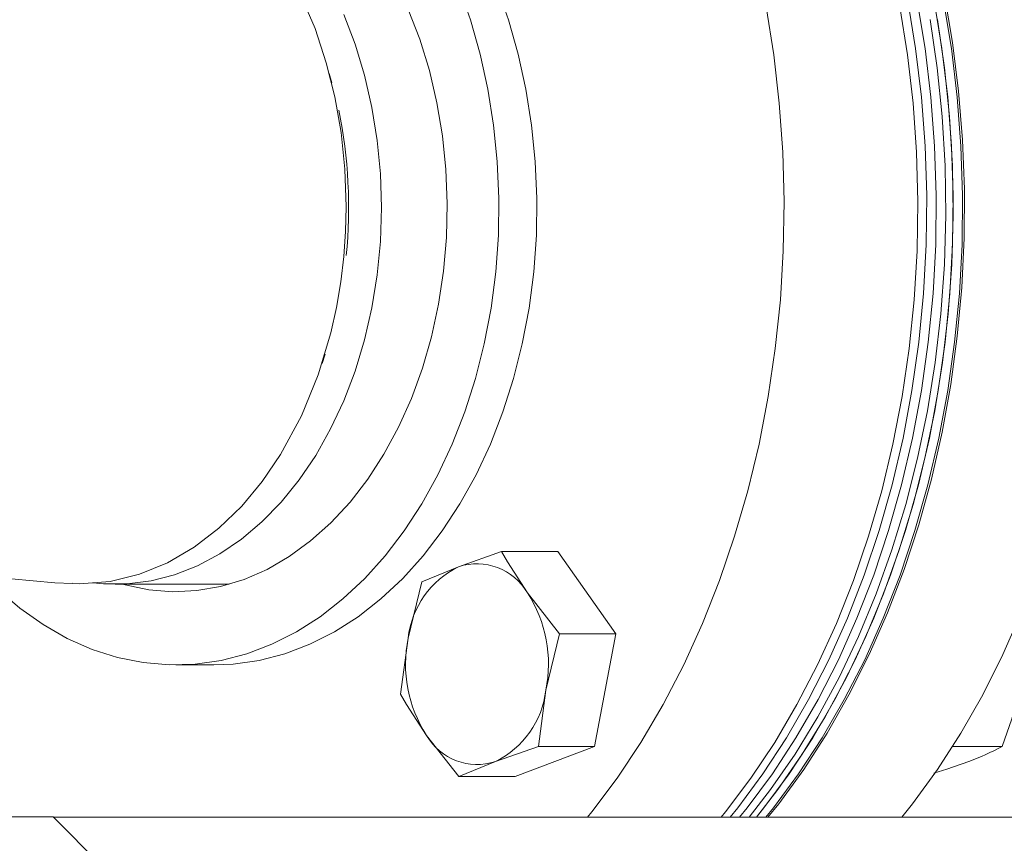
# Model space of a CAD drawing. Units: inches. Extents: x 0.9 to 15.8, y 0.6 to 10.5.
# Drawn here: x 7.8 to 8, y 4.9 to 5.1 of the extents above; entities that cross this region are included whole.
import ezdxf

# ---------------------------------------------------------------- set-up
doc = ezdxf.new("R2010")
doc.units = ezdxf.units.IN
doc.header["$MEASUREMENT"] = 0
doc.layers.add('FORMAT', color=7, linetype='Continuous')
doc.styles.add('SLDTEXTSTYLE0', font='TXT', dxfattribs={"width": 0.605})
doc.dimstyles.new('SLDDIMSTYLE0', dxfattribs={"dimtxt": 0.08, "dimasz": 0.13, "dimexe": 0, "dimexo": 0.0625, "dimgap": 0.02, "dimtad": 0, "dimtih": 1, "dimtoh": 1, "dimdec": 6, "dimlfac": 24, "dimrnd": 1e-09, "dimzin": 12, "dimdsep": 46, "dimlunit": 5, "dimtxsty": 'SLDTEXTSTYLE0', "dimsah": 1, "dimcen": 0.09, "dimadec": 0, "dimazin": 3, "dimtfac": 1, "dimtdec": 1, "dimtofl": 0, "dimtmove": 0, "dimatfit": 3, "dimfxl": 0, "dimfrac": 2, "dimtolj": 1, "dimtzin": 12, "dimarcsym": 0})
doc.dimstyles.new('SLDDIMSTYLE5', dxfattribs={"dimtxt": 0.08, "dimasz": 0.13, "dimexe": 0, "dimexo": 0.0625, "dimgap": 0.02, "dimtad": 0, "dimtih": 1, "dimtoh": 1, "dimdec": 1, "dimlfac": 24, "dimrnd": 1e-09, "dimzin": 12, "dimdsep": 46, "dimlunit": 5, "dimtxsty": 'SLDTEXTSTYLE0', "dimsah": 1, "dimcen": 0.09, "dimadec": 0, "dimazin": 3, "dimtfac": 1, "dimtdec": 1, "dimtofl": 0, "dimtmove": 0, "dimatfit": 3, "dimfxl": 0, "dimfrac": 2, "dimtolj": 1, "dimtzin": 12, "dimarcsym": 0})

# ---------------------------------------------------------------- blocks, each defined once
blk = doc.blocks.new('_D_6')
at = {"layer": 'FORMAT'}
for p, q in [((7.433536440817215, 6.197708664910242), (7.433536440817215, 3.993823049980004)), ((9.51183859835464, 4.698744309822524), (9.51183859835464, 3.993823049980004)), ((7.433536440817215, 4.118823049980003), (7.964409395056004, 4.118823049980003)), ((8.075928120899826, 4.118711942096864), (8.057594787375558, 4.118711942096864)), ((8.057594787375558, 4.118711942096864), (8.057594787375558, 3.995934165436217)), ((8.366205894252884, 4.118711942096864), (8.38453922777715, 4.118711942096864)), ((8.38453922777715, 4.118711942096864), (8.38453922777715, 3.995934165436217)), ((9.51183859835464, 4.118823049980003), (8.477724620096703, 4.118823049980003)), ((8.057594787375558, 3.995934165436217), (8.075928120899826, 3.995934165436217)), ((8.38453922777715, 3.995934165436217), (8.366205894252884, 3.995934165436217))]:
    blk.add_line(p, q, dxfattribs=at)
for points in [[(7.433536440817215, 4.118823049980003), (7.563536440817215, 4.098823049980004), (7.563536440817215, 4.138823049980003)], [(9.51183859835464, 4.118823049980003), (9.381838598354639, 4.138823049980003), (9.381838598354639, 4.098823049980004)]]:
    blk.add_solid(points, dxfattribs=at)
at = {"layer": 'FORMAT', "char_height": 0.08, "attachment_point": 1, "style": 'SLDTEXTSTYLE0'}
for s, insert in [('50', (8.159955893537159, 4.240170684490507)), ('1267', (8.098844788664524, 4.099059582326334))]:
    blk.add_mtext(s, dxfattribs=dict(at, insert=insert))
blk = doc.blocks.new('_D_7')
at = {"layer": 'FORMAT'}
for p, q in [((7.841568142352476, 6.518541184822523), (7.841568142352476, 4.17008662610289)), ((9.51183859835464, 4.698744309822524), (9.51183859835464, 4.17008662610289)), ((7.841568142352476, 4.29508662610289), (8.400706793155774, 4.29508662610289)), ((8.518336626736891, 4.294975518219751), (8.500003293212625, 4.294975518219751)), ((8.500003293212625, 4.294975518219751), (8.500003293212625, 4.172197741559104)), ((8.80861440008995, 4.294975518219751), (8.826947733614217, 4.294975518219751)), ((8.826947733614217, 4.294975518219751), (8.826947733614217, 4.172197741559104)), ((9.51183859835464, 4.29508662610289), (8.926244233671065, 4.29508662610289)), ((8.500003293212625, 4.172197741559104), (8.518336626736891, 4.172197741559104)), ((8.826947733614217, 4.172197741559104), (8.80861440008995, 4.172197741559104))]:
    blk.add_line(p, q, dxfattribs=at)
for points in [[(7.841568142352476, 4.29508662610289), (7.971568142352476, 4.27508662610289), (7.971568142352476, 4.31508662610289)], [(9.51183859835464, 4.29508662610289), (9.381838598354639, 4.31508662610289), (9.381838598354639, 4.27508662610289)]]:
    blk.add_solid(points, dxfattribs=at)
at = {"layer": 'FORMAT', "char_height": 0.08, "attachment_point": 1, "style": 'SLDTEXTSTYLE0'}
for s, insert in [('40 3/32', (8.480142185045674, 4.416434260613394)), ('1018', (8.54125329450159, 4.275323158449221))]:
    blk.add_mtext(s, dxfattribs=dict(at, insert=insert))
blk = doc.blocks.new('_D_8')
at = {"layer": 'FORMAT'}
for p, q in [((5.660171931688003, 5.695494309822523), (5.660171931688003, 3.521382105098113)), ((9.51183859835464, 4.698744309822524), (9.51183859835464, 3.521382105098113)), ((5.660171931688003, 3.646382105098113), (7.556304793006532, 3.646382105098113)), ((7.673934626587647, 3.646270997214974), (7.65560129306338, 3.646270997214974)), ((7.65560129306338, 3.646270997214974), (7.65560129306338, 3.523493220554327)), ((7.964212399940704, 3.646270997214974), (7.982545733464971, 3.646270997214974)), ((7.982545733464971, 3.646270997214974), (7.982545733464971, 3.523493220554327)), ((9.51183859835464, 3.646382105098113), (8.081842233521826, 3.646382105098113)), ((7.65560129306338, 3.523493220554327), (7.673934626587647, 3.523493220554327)), ((7.982545733464971, 3.523493220554327), (7.964212399940704, 3.523493220554327))]:
    blk.add_line(p, q, dxfattribs=at)
for points in [[(5.660171931688003, 3.646382105098113), (5.790171931688003, 3.626382105098113), (5.790171931688003, 3.666382105098113)], [(9.51183859835464, 3.646382105098113), (9.381838598354639, 3.666382105098113), (9.381838598354639, 3.626382105098113)]]:
    blk.add_solid(points, dxfattribs=at)
at = {"layer": 'FORMAT', "char_height": 0.08, "attachment_point": 1, "style": 'SLDTEXTSTYLE0'}
for s, insert in [('92 7/16', (7.635740184896429, 3.767729739608617)), ('2348', (7.696851294352345, 3.626618637444444))]:
    blk.add_mtext(s, dxfattribs=dict(at, insert=insert))
blk = doc.blocks.new('_D_10')
at = {"layer": 'FORMAT'}
for p, q in [((5.611267765021327, 7.979733893155858), (5.611267765021327, 8.725738014035628)), ((9.51183859835464, 4.924140143155856), (9.51183859835464, 8.725738014035628)), ((5.611267765021327, 8.600738014035628), (6.456283494710166, 8.600738014035628)), ((6.567802220553987, 8.600626906152488), (6.54946888702972, 8.600626906152488)), ((6.54946888702972, 8.600626906152488), (6.54946888702972, 8.477849129491842)), ((6.858079993907045, 8.600626906152488), (6.876413327431312, 8.600626906152488)), ((6.876413327431312, 8.600626906152488), (6.876413327431312, 8.477849129491842)), ((9.51183859835464, 8.600738014035628), (6.969598719750867, 8.600738014035628)), ((6.54946888702972, 8.477849129491842), (6.567802220553987, 8.477849129491842)), ((6.876413327431312, 8.477849129491842), (6.858079993907045, 8.477849129491842))]:
    blk.add_line(p, q, dxfattribs=at)
for points in [[(5.611267765021327, 8.600738014035628), (5.741267765021327, 8.580738014035628), (5.741267765021327, 8.620738014035627)], [(9.51183859835464, 8.600738014035628), (9.381838598354639, 8.620738014035627), (9.381838598354639, 8.580738014035628)]]:
    blk.add_solid(points, dxfattribs=at)
at = {"layer": 'FORMAT', "char_height": 0.08, "attachment_point": 1, "style": 'SLDTEXTSTYLE0'}
for s, insert in [('93 5/8', (6.560163326715807, 8.722085648546132)), ('2378', (6.590718888318685, 8.58097454638196))]:
    blk.add_mtext(s, dxfattribs=dict(at, insert=insert))
blk = doc.blocks.new('_D_11')
at = {"layer": 'FORMAT'}
for p, q in [((7.960708767352475, 6.637681809822523), (10.73920080307905, 6.637681809822523)), ((10.61420080307905, 6.637681809822523), (10.61420080307905, 6.15658227950893)), ((10.46906191640252, 6.015248954703559), (10.45072858287826, 6.015248954703559)), ((10.45072858287826, 6.015248954703559), (10.45072858287826, 5.892471178042912)), ((10.75933968975558, 6.015248954703559), (10.77767302327985, 6.015248954703559)), ((10.77767302327985, 6.015248954703559), (10.77767302327985, 5.892471178042912)), ((10.45072858287826, 5.892471178042912), (10.46906191640252, 5.892471178042912)), ((10.77767302327985, 5.892471178042912), (10.75933968975558, 5.892471178042912)), ((10.61420080307905, 4.748744309822523), (10.61420080307905, 5.874137845664464)), ((9.56183859835464, 4.748744309822523), (10.73920080307905, 4.748744309822523))]:
    blk.add_line(p, q, dxfattribs=at)
for points in [[(10.61420080307905, 6.637681809822523), (10.59420080307905, 6.507681809822524), (10.63420080307905, 6.507681809822524)], [(10.61420080307905, 4.748744309822523), (10.63420080307905, 4.878744309822523), (10.59420080307905, 4.878744309822523)]]:
    blk.add_solid(points, dxfattribs=at)
at = {"layer": 'FORMAT', "char_height": 0.08, "attachment_point": 1, "style": 'SLDTEXTSTYLE0'}
for s, insert in [('45 11/32', (10.40031191769171, 6.136707697097202)), ('1151', (10.49197858416722, 5.995596594933029))]:
    blk.add_mtext(s, dxfattribs=dict(at, insert=insert))
blk = doc.blocks.new('_D_12')
at = {"layer": 'FORMAT'}
for p, q in [((7.197850370158626, 6.965806809822532), (11.21164174796094, 6.965806809822532)), ((11.08664174796094, 6.965806809822532), (11.08664174796094, 6.679598230325817)), ((10.94150286128441, 6.538264905520445), (10.92316952776015, 6.538264905520445)), ((10.92316952776015, 6.538264905520445), (10.92316952776015, 6.415487128859798)), ((11.23178063463747, 6.538264905520445), (11.25011396816174, 6.538264905520445)), ((11.25011396816174, 6.538264905520445), (11.25011396816174, 6.415487128859798)), ((10.92316952776015, 6.415487128859798), (10.94150286128441, 6.415487128859798)), ((11.25011396816174, 6.415487128859798), (11.23178063463747, 6.415487128859798)), ((11.08664174796094, 4.748744309822523), (11.08664174796094, 6.397153796481351)), ((8.728505265021335, 4.748744309822523), (11.21164174796094, 4.748744309822523))]:
    blk.add_line(p, q, dxfattribs=at)
for points in [[(11.08664174796094, 6.965806809822532), (11.06664174796094, 6.835806809822532), (11.10664174796094, 6.835806809822532)], [(11.08664174796094, 4.748744309822523), (11.10664174796094, 4.878744309822523), (11.06664174796094, 4.878744309822523)]]:
    blk.add_solid(points, dxfattribs=at)
at = {"layer": 'FORMAT', "char_height": 0.08, "attachment_point": 1, "style": 'SLDTEXTSTYLE0'}
for s, insert in [('53 7/32', (10.9033084195932, 6.659723647914088)), ('1352', (10.96441952904911, 6.518612545749916))]:
    blk.add_mtext(s, dxfattribs=dict(at, insert=insert))
blk = doc.blocks.new('_D_15')
at = {"layer": 'FORMAT'}
for p, q in [((7.145394704010104, 6.586744309822532), (7.145394704010104, 3.757602577539059)), ((9.51183859835464, 4.698744309822524), (9.51183859835464, 3.757602577539059)), ((7.145394704010104, 3.882602577539058), (8.370151236136174, 3.882602577539058)), ((8.518336626736888, 3.882491469655919), (8.50000329321262, 3.882491469655919)), ((8.50000329321262, 3.882491469655919), (8.50000329321262, 3.759713692995272)), ((8.808614400089946, 3.882491469655919), (8.826947733614212, 3.882491469655919)), ((8.826947733614212, 3.882491469655919), (8.826947733614212, 3.759713692995272)), ((9.51183859835464, 3.882602577539058), (8.95679979069066, 3.882602577539058)), ((8.50000329321262, 3.759713692995272), (8.518336626736888, 3.759713692995272)), ((8.826947733614212, 3.759713692995272), (8.808614400089946, 3.759713692995272))]:
    blk.add_line(p, q, dxfattribs=at)
for points in [[(7.145394704010104, 3.882602577539058), (7.275394704010104, 3.862602577539058), (7.275394704010104, 3.902602577539058)], [(9.51183859835464, 3.882602577539058), (9.381838598354639, 3.902602577539058), (9.381838598354639, 3.862602577539058)]]:
    blk.add_solid(points, dxfattribs=at)
at = {"layer": 'FORMAT', "char_height": 0.08, "attachment_point": 1, "style": 'SLDTEXTSTYLE0'}
for s, insert in [('56 25/32', (8.449586628026072, 4.003950212049562)), ('1443', (8.541253294501585, 3.862839109885389))]:
    blk.add_mtext(s, dxfattribs=dict(at, insert=insert))
blk = doc.blocks.new('_D_16')
at = {"layer": 'FORMAT'}
for p, q in [((5.60558859835467, 5.505077643155857), (5.60558859835467, 3.285161632657168)), ((9.51183859835464, 4.698744309822524), (9.51183859835464, 3.285161632657168)), ((5.60558859835467, 3.410161632657168), (6.945979143875595, 3.410161632657168)), ((7.057497869719414, 3.410050524774029), (7.039164536195146, 3.410050524774029)), ((7.039164536195146, 3.410050524774029), (7.039164536195146, 3.287272748113383)), ((7.347775643072471, 3.410050524774029), (7.366108976596738, 3.410050524774029)), ((7.366108976596738, 3.410050524774029), (7.366108976596738, 3.287272748113383)), ((9.51183859835464, 3.410161632657168), (7.459294368916294, 3.410161632657168)), ((7.039164536195146, 3.287272748113383), (7.057497869719414, 3.287272748113383)), ((7.366108976596738, 3.287272748113383), (7.347775643072471, 3.287272748113383))]:
    blk.add_line(p, q, dxfattribs=at)
for points in [[(5.60558859835467, 3.410161632657168), (5.73558859835467, 3.390161632657168), (5.73558859835467, 3.430161632657168)], [(9.51183859835464, 3.410161632657168), (9.381838598354639, 3.430161632657168), (9.381838598354639, 3.390161632657168)]]:
    blk.add_solid(points, dxfattribs=at)
at = {"layer": 'FORMAT', "char_height": 0.08, "attachment_point": 1, "style": 'SLDTEXTSTYLE0'}
for s, insert in [('93 3/4', (7.049858975881233, 3.531509267167672)), ('2381', (7.080414537484112, 3.390398165003499))]:
    blk.add_mtext(s, dxfattribs=dict(at, insert=insert))
blk = doc.blocks.new('_D_18')
at = {"layer": 'FORMAT'}
for p, q in [((4.966734431688004, 6.96679892857757), (4.966734431688004, 8.92493053941564)), ((9.51183859835464, 4.924140143155856), (9.51183859835464, 8.92493053941564)), ((4.966734431688004, 8.79993053941564), (7.220392227126213, 8.79993053941564)), ((7.368577617726928, 8.799819431532502), (7.350244284202661, 8.799819431532502)), ((7.350244284202661, 8.799819431532502), (7.350244284202661, 8.677041654871854)), ((7.658855391079987, 8.799819431532502), (7.677188724604253, 8.799819431532502)), ((7.677188724604253, 8.799819431532502), (7.677188724604253, 8.677041654871854)), ((9.51183859835464, 8.79993053941564), (7.807040781680699, 8.79993053941564)), ((7.350244284202661, 8.677041654871854), (7.368577617726928, 8.677041654871854)), ((7.677188724604253, 8.677041654871854), (7.658855391079987, 8.677041654871854))]:
    blk.add_line(p, q, dxfattribs=at)
for points in [[(4.966734431688004, 8.79993053941564), (5.096734431688004, 8.779930539415641), (5.096734431688004, 8.81993053941564)], [(9.51183859835464, 8.79993053941564), (9.381838598354639, 8.81993053941564), (9.381838598354639, 8.779930539415641)]]:
    blk.add_solid(points, dxfattribs=at)
at = {"layer": 'FORMAT', "char_height": 0.08, "attachment_point": 1, "style": 'SLDTEXTSTYLE0'}
for s, insert in [('109 3/32', (7.299827619016114, 8.921278173926144)), ('2771', (7.391494285491627, 8.780167071761971))]:
    blk.add_mtext(s, dxfattribs=dict(at, insert=insert))
blk = doc.blocks.new('_D_19')
at = {"layer": 'FORMAT'}
for p, q in [((7.465077006402106, 7.973295166348954), (7.465077006402106, 8.530299233567593)), ((9.51183859835464, 4.924140143155856), (9.51183859835464, 8.530299233567593)), ((7.465077006402106, 8.405299233567593), (7.995559181704387, 8.405299233567593)), ((8.107077907548208, 8.405188125684454), (8.088744574023941, 8.405188125684454)), ((8.088744574023941, 8.405188125684454), (8.088744574023941, 8.282410349023806)), ((8.397355680901265, 8.405188125684454), (8.415689014425533, 8.405188125684454)), ((8.415689014425533, 8.405188125684454), (8.415689014425533, 8.282410349023806)), ((9.51183859835464, 8.405299233567593), (8.508874406745086, 8.405299233567593)), ((8.088744574023941, 8.282410349023806), (8.107077907548208, 8.282410349023806)), ((8.415689014425533, 8.282410349023806), (8.397355680901265, 8.282410349023806))]:
    blk.add_line(p, q, dxfattribs=at)
for points in [[(7.465077006402106, 8.405299233567593), (7.595077006402106, 8.385299233567594), (7.595077006402106, 8.425299233567593)], [(9.51183859835464, 8.405299233567593), (9.381838598354639, 8.425299233567593), (9.381838598354639, 8.385299233567594)]]:
    blk.add_solid(points, dxfattribs=at)
at = {"layer": 'FORMAT', "char_height": 0.08, "attachment_point": 1, "style": 'SLDTEXTSTYLE0'}
for s, insert in [('49 1/8', (8.099439013710027, 8.526646868078098)), ('1248', (8.129994575312907, 8.385535765913923))]:
    blk.add_mtext(s, dxfattribs=dict(at, insert=insert))

msp = doc.modelspace()

# ---------------------------------------------------------------- linework, layer by layer
at = {"color": 7, "linetype": 'Continuous', "lineweight": 15}
for p, q in [((7.904813531577817, 5.04198500894761), (7.905406009177911, 5.043808763434999)), ((7.939579876620699, 5.005556900879335), (7.931265317115646, 5.002638365705613)), ((7.950476130746241, 5.005556900879335), (7.939579876620699, 5.005556900879335)), ((7.961752491591871, 4.989609700658308), (7.950476130746241, 5.005556900879335)), ((7.931265317115646, 5.002638365705613), (7.92417604567818, 4.999719830531891)), ((7.864768811955614, 4.999244318247272), (7.886846388024682, 4.999244318247272)), ((7.92417604567818, 4.999719830531891), (7.921499703262183, 4.988827683025575)), ((7.950856237466328, 4.989609700658308), (7.944605425231799, 4.997583312990903)), ((7.921499703262183, 4.988827683025575), (7.920048624469613, 4.977935559963423)), ((7.948179870606168, 4.978717577596155), (7.950856237466328, 4.989609700658308)), ((7.961752491591871, 4.989609700658308), (7.950856237466328, 4.989609700658308)), ((7.957625070383304, 4.967825430089839), (7.961752491591871, 4.989609700658308)), ((7.87648299218796, 4.983619316526403), (7.883848702654199, 4.983619316526403)), ((7.9467287918136, 4.967825430089839), (7.948179870606168, 4.978717577596155)), ((7.925074173080714, 4.969961947630828), (7.931324985315241, 4.961988359742395)), ((7.938414256752706, 4.964906894916117), (7.9467287918136, 4.967825430089839)), ((7.942221239440784, 4.961988359742395), (7.957625070383304, 4.967825430089839)), ((7.957625070383304, 4.967825430089839), (7.9467287918136, 4.967825430089839)), ((8.03657744054101, 4.967825430089839), (8.026988680200075, 4.967825430089839)), ((7.931324985315241, 4.961988359742395), (7.938414256752706, 4.964906894916117)), ((7.942221239440784, 4.961988359742395), (7.931324985315241, 4.961988359742395)), ((7.852717840058358, 4.954206902967782), (7.745884531983628, 4.954206902967782)), ((7.868342841779227, 4.938581913468993), (7.852717840058358, 4.954206902967782)), ((7.852799874666243, 4.954124892804058), (8.931294002476713, 4.954124892804058))]:
    msp.add_line(p, q, dxfattribs=at)
at = {"color": 7, "linetype": 'Continuous', "lineweight": 15, "flags": 128}
for points in [[(7.920753838545143, 5.009552568054381), (7.92417259905133, 5.014793469733259), (7.927282067574928, 5.020406411558742), (7.930062102126398, 5.026355020617681), (7.932494638469975, 5.032600699578175), (7.93456393456529, 5.039102920019526), (7.936256546123208, 5.045819564650496), (7.937561522159124, 5.052707025085965), (7.938470356104641, 5.059720641841844), (7.938977181360864, 5.066814973220856), (7.939078722410075, 5.073943941977512), (7.938774294815738, 5.081061373089673), (7.938065878554979, 5.088121067091041), (7.936958069130266, 5.095077240066071), (7.935458077569407, 5.101884816979917), (7.933575583760581, 5.108499602787569), (7.931322858673142, 5.11487874687293)], [(7.92811952456722, 5.009552568054381), (7.931538285073407, 5.014793469733259), (7.934647778041168, 5.020406411558742), (7.937427788148476, 5.026355020617681), (7.939860348936215, 5.032600699578175), (7.94192964503153, 5.039102920019526), (7.943622256589448, 5.045819564650496), (7.944927208181202, 5.052707025085965), (7.94583604212672, 5.059720641841844), (7.946342867382942, 5.066814973220856), (7.946444408432153, 5.073943941977512), (7.946139980837816, 5.081061373089673), (7.945431564577056, 5.088121067091041), (7.944323779596505, 5.095077240066071), (7.942823763591485, 5.101884816979917), (7.94094129422682, 5.108499602787569), (7.93868854469522, 5.11487874687293)], [(7.856492409787539, 4.999425376155676), (7.857861722858007, 4.99931442410407), (7.863750125945783, 4.999791451926738), (7.86945431782825, 5.001180662545124), (7.874908299267835, 5.003412512318161), (7.880055653138498, 5.006410124356158), (7.88484998442064, 5.01009158627204), (7.889254382429548, 5.014371930158475), (7.893241274150411, 5.019165039232514), (7.896791642025148, 5.024385114485316), (7.900828644278242, 5.031864905855905), (7.904065149112085, 5.03976518570231), (7.906514943034079, 5.047909784948538), (7.907619281387778, 5.052846699027996), (7.908460062786111, 5.057782513120161), (7.909047651553792, 5.062688432002123), (7.909393683111961, 5.067538275976312), (7.909510770648244, 5.072308407538012), (7.909264715712914, 5.079592401170473), (7.908520830973001, 5.086711445597331), (7.907306249448395, 5.09360044601501), (7.905651184123406, 5.100200858655369), (7.90345736946654, 5.10681078007477), (7.900595935855399, 5.113523171421543)], [(8.02539905189693, 5.113380221961796), (8.026977191443907, 5.104115175659068), (8.028152980083316, 5.094731330728712), (8.028922066754317, 5.08526354454583), (8.029281591489946, 5.075747065592117), (8.02923020986129, 5.066217289014244), (8.028768117421643, 5.056709658847199), (8.027897025262352, 5.047259570237651), (8.026620184456968, 5.037902149446485), (8.024942312728776, 5.028672229404642), (8.02286969222742, 5.01960412971566), (8.020410022863953, 5.010731583323183), (8.017572471199147, 5.002087614290163), (8.01436754822269, 4.99370436668971), (8.010807207129833, 4.985613006828456), (8.006904672212249, 4.977843674358226), (8.002674487746367, 4.970425262278577), (7.998132371328396, 4.963385343604318), (7.993295238318479, 4.956750122477182), (7.991208415758965, 4.954124892804058)], [(7.913670482594896, 5.019569907888771), (7.916811606308367, 5.024423711817214), (7.919637082557114, 5.029651120318634), (7.922124838262792, 5.035211238309898), (7.924255391428239, 5.041060530738373), (7.926012046690762, 5.047153213688514), (7.927381066431285, 5.053441621044295), (7.928351744106823, 5.059876546707485), (7.928916477582973, 5.06640761126007), (7.929070842466404, 5.072983701959175), (7.928813640993172, 5.079553339399497), (7.928146877584569, 5.086065141952375), (7.927075783291275, 5.092468119095748), (7.925608718016716, 5.098712160297384), (7.923757194961224, 5.104748401677321), (7.92153568506874, 5.110529592670286)], [(7.961973686814382, 4.96167554780047), (7.966591189028159, 4.968616687615831), (7.97090086590907, 4.975943018536986), (7.974886730975127, 4.983627285323236), (7.978533897731635, 4.991640888304967), (7.981828848556971, 4.999954054492783), (7.984759288037616, 5.008535813133354), (7.987314362965618, 5.017354289039345), (7.989484515673606, 5.026376629256944), (7.991261704032264, 5.035569296395803), (7.99263930367367, 5.044898093073193), (7.993612205767955, 5.054328308578983), (7.994176768134972, 5.063824841096451), (7.994330913020944, 5.07335241769974), (7.994074053765981, 5.082875545465533), (7.993407143692406, 5.092358804803001), (7.992332676104748, 5.101766922786285), (7.990854635401422, 5.111064919819475)], [(7.983883233713427, 4.954124892804058), (7.985345556820546, 4.955950431715277), (7.99021832941875, 4.962533293447274), (7.994798260955434, 4.969524030467462), (7.999068338293803, 4.976896609743242), (8.00301262384019, 4.984623629368941), (8.006616499985684, 4.992676343009972), (8.009866522441147, 5.001024806567809), (8.012750615790521, 5.009637927068305), (8.01525804904666, 5.01848368265916), (8.017379508983819, 5.027529171498234), (8.019107075693487, 5.036740733974368), (8.020434344805206, 5.046084099372346), (8.021356354154076, 5.055524532537879), (8.021869706001569, 5.065026882765918), (8.021972469258884, 5.074555828242283), (8.021664277263588, 5.08407592493198), (8.020946254447137, 5.093551728800018), (8.019821089667358, 5.102947991364702), (8.018292962875966, 5.112229781918444)], [(8.020134390492526, 5.112229781918444), (8.02166251728392, 5.102947991364702), (8.022787682063697, 5.093551728800018), (8.023505704880147, 5.08407592493198), (8.023813896875442, 5.074555828242283), (8.023711133618129, 5.065026882765918), (8.023197781770635, 5.055524532537879), (8.022275772421766, 5.046084099372346), (8.020948503310047, 5.036740733974368), (8.019220936600378, 5.027529171498234), (8.01709947666322, 5.01848368265916), (8.014592043407081, 5.009637927068305), (8.011707950057707, 5.001024806567809), (8.008457927602244, 4.992676343009972), (8.00485405145675, 4.984623629368941), (8.0009097414662, 4.976896609743242), (7.996639688571994, 4.969524030467462), (7.992059757035309, 4.962533293447274), (7.987186984437106, 4.955950431715277), (7.985724636885824, 4.954124892804058)], [(7.987900949522653, 4.96167554780047), (7.992518427292267, 4.968616687615831), (7.996828128617341, 4.975943018536986), (8.000813969239235, 4.983627285323236), (8.004461160439906, 4.991640888304967), (8.00775608682108, 4.999954054492783), (8.010686550745888, 5.008535813133354), (8.013241601229726, 5.017354289039345), (8.015411753937714, 5.026376629256944), (8.017188942296373, 5.035569296395803), (8.018566566381942, 5.044898093073193), (8.019539444032064, 5.054328308578983), (8.020104030843244, 5.063824841096451), (8.020258151285052, 5.07335241769974), (8.020001292030091, 5.082875545465533), (8.019334381956515, 5.092358804803001), (8.018259914368857, 5.101766922786285), (8.016781873665531, 5.111064919819475)], [(7.988980281498563, 4.954124892804058), (7.990442629049843, 4.955950431715277), (7.995315401648047, 4.962533293447274), (7.999895333184732, 4.969524030467462), (8.004165386078938, 4.976896609743242), (8.00810969606949, 4.984623629368941), (8.01171354777082, 4.992676343009972), (8.014963570226284, 5.001024806567809), (8.017847688019819, 5.009637927068305), (8.020355121275959, 5.01848368265916), (8.022476556768956, 5.027529171498234), (8.024204123478624, 5.036740733974368), (8.025531392590342, 5.046084099372346), (8.026453426383373, 5.055524532537879), (8.026966778230866, 5.065026882765918), (8.027069541488181, 5.074555828242283), (8.026761325048723, 5.08407592493198), (8.026043326676435, 5.093551728800018), (8.024918161896657, 5.102947991364702), (8.023390010661101, 5.112229781918444)], [(8.025231438277661, 5.112229781918444), (8.026759565069055, 5.102947991364702), (8.027884729848832, 5.093551728800018), (8.028602752665284, 5.08407592493198), (8.028910969104741, 5.074555828242283), (8.028808205847426, 5.065026882765918), (8.028294853999933, 5.055524532537879), (8.027372820206901, 5.046084099372346), (8.026045551095182, 5.036740733974368), (8.024317984385513, 5.027529171498234), (8.022196548892518, 5.01848368265916), (8.019689091192216, 5.009637927068305), (8.016804997842842, 5.001024806567809), (8.013554975387379, 4.992676343009972), (8.009951123686049, 4.984623629368941), (8.0060068136955, 4.976896609743242), (8.001736760801291, 4.969524030467462), (7.997156804820444, 4.962533293447274), (7.992284032222241, 4.955950431715277), (7.990821709115123, 4.954124892804058)], [(7.90903034508705, 5.109559892761231), (7.911222693094192, 5.103798330430402), (7.91304099653344, 5.097782059930872), (7.914470637795881, 5.091559505147689), (7.915500128125342, 5.085180752168921), (7.916121156506725, 5.078697182623226), (7.916328687442643, 5.072160984796607), (7.916121156506725, 5.065624786969989), (7.915500128125342, 5.059141192980131), (7.914470637795881, 5.052762464445525), (7.91304099653344, 5.046539885218181), (7.911222693094192, 5.040523614718651), (7.90903034508705, 5.034762076831984), (7.906481650085349, 5.029301642133613), (7.903597092296894, 5.024186285671092), (7.900399942563974, 5.019457195857497), (7.896915867256754, 5.015152432253159), (7.89317302604993, 5.01130668112405), (7.889201436374519, 5.007950888779337), (7.885033168971143, 5.005112066018105), (7.880701712341833, 5.002813117020205), (7.876241972750015, 5.001072472683832), (7.87168988311392, 4.999904212846336), (7.867082060788321, 4.999317724065949), (7.862455612011231, 4.999317724065949), (7.860433982031939, 4.999502473042824)], [(7.987566064502385, 4.954124892804058), (7.991724309799314, 4.95949280634902), (7.996456186247384, 4.96632732072946), (8.000883463991983, 4.973558490527702), (8.004989594335392, 4.981159231612181), (8.008759177455513, 4.989101042089931), (8.012178084626672, 4.997354148971558), (8.015233507107949, 5.005887654836215), (8.017913980587336, 5.01466956227576), (8.020209458514222, 5.023666969448055), (8.022111360987727, 5.032846167853616), (8.023612525868364, 5.042172715668095), (8.024707379887184, 5.051611706628067), (8.025391767536636, 5.061127745586862), (8.025663171068025, 5.07068516851203), (8.025520514938224, 5.080248189150311), (8.024964385807118, 5.089780923471794), (8.023996861428488, 5.099247682999869), (8.022621535094153, 5.108612974811219)], [(7.988980281498563, 4.954124892804058), (7.993138526795492, 4.95949280634902), (7.9978703787994, 4.96632732072946), (8.00229768098816, 4.973558490527702), (8.00640381133157, 4.981159231612181), (8.01017339445169, 4.989101042089931), (8.01359230162285, 4.997354148971558), (8.016647724104127, 5.005887654836215), (8.019328173139352, 5.01466956227576), (8.0216236755104, 5.023666969448055), (8.023525577983905, 5.032846167853616), (8.025026742864542, 5.042172715668095), (8.026121596883362, 5.051611706628067), (8.026805984532814, 5.061127745586862), (8.027077363620041, 5.07068516851203), (8.026934731934402, 5.080248189150311), (8.026378602803296, 5.089780923471794), (8.025411078424666, 5.099247682999869), (8.024035752090331, 5.108612974811219)], [(7.906710594107234, 5.096305950316349), (7.906469379115991, 5.097211850962418), (7.906216773145229, 5.098161091107827)], [(7.866119596351237, 4.999244318247272), (7.866651256876116, 4.999097213279975), (7.871255803683999, 4.998154255284217), (7.87590122113085, 4.997790526152714), (7.880551234080171, 4.998008836964102), (7.885169420730485, 4.998807501071199), (7.889719554833614, 5.000180236324356), (7.894166143466243, 5.002116336180587), (7.898474329253268, 5.004600620815252), (7.902610428139368, 5.007613657119512), (7.90654197827732, 5.011131856476973), (7.9102383266879, 5.015127694761151), (7.913670482594896, 5.019569907888771)], [(7.839209165000614, 5.001020626616096), (7.841962164308842, 4.998294540330299), (7.84627699890795, 4.994605696277474), (7.850787680133508, 4.991419839747427), (7.85546507054434, 4.988757626057102), (7.860278761602836, 4.986636288340754), (7.865197513669882, 4.985069637549949), (7.870189451558145, 4.984067793567781), (7.875222260085377, 4.983637258541358), (7.880263184074416, 4.983780843549319), (7.885279615013067, 4.984497619713503), (7.89023899327746, 4.985782918198959), (7.895109199238648, 4.987628403546421), (7.899858553262595, 4.990022122560641), (7.904456353481748, 4.992948528754547), (7.908872680241742, 4.99638867790254), (7.913078982761286, 5.000320228040493), (7.917047932467197, 5.004717708351536), (7.920753838545143, 5.009552568054381)], [(7.883848702654199, 4.983619316526403), (7.887628894540656, 4.983780843549319), (7.892645325479306, 4.984497619713503), (7.897604703743701, 4.985782918198959), (7.902474860816564, 4.987628403546421), (7.907224263728834, 4.990022122560641), (7.911822015059663, 4.992948528754547), (7.916238390707981, 4.99638867790254), (7.920444693227527, 5.000320228040493), (7.924413642933437, 5.004717708351536), (7.92811952456722, 5.009552568054381)], [(7.944605425231799, 4.997583312990903), (7.940735303273112, 5.00355810174741), (7.939579876620699, 5.005556900879335)], [(7.844649213267823, 5.000306783751358), (7.853039525231113, 4.999514255128939), (7.856488889828203, 4.999362554659172)], [(8.040294786486799, 4.99370436668971), (8.036734445393941, 4.985613006828456), (8.03283193492052, 4.977843674358226), (8.028601750454639, 4.970425262278577), (8.024059634036666, 4.963385343604318), (8.019222501026752, 4.956750122477182), (8.017135654023074, 4.954124892804058)], [(7.920048624469613, 4.977935559963423), (7.921204051122026, 4.975936736387336), (7.925074173080714, 4.969961947630828)], [(8.03657744054101, 4.967825430089839), (8.038483474077902, 4.973161786221575), (8.039874689117578, 4.978717577596155)], [(8.023379793001359, 4.962664069714315), (8.025841980113519, 4.963418221002295), (8.030109075264116, 4.964906894916117)], [(7.956241873028784, 4.954124892804058), (7.957065567957834, 4.955145412126043), (7.961973686814382, 4.96167554780047)], [(7.982169111292893, 4.954124892804058), (7.982992806221944, 4.955145412126043), (7.987900949522653, 4.96167554780047)]]:
    msp.add_lwpolyline(points, dxfattribs=at)
at = {"color": 7, "linetype": 'Continuous', "lineweight": 15}
for centre, radius, start, end in [((7.814443282096398, 5.072164576238597), 0.09552653566314315, 354.4165000877801, 11.40461101789988), ((7.939068425324121, 4.986762740169052), 0.01768965754022119, 116.1748093148752, 173.2964861194234), ((7.93480463204196, 4.991848927780125), 0.01135511870900543, 30.33164620051127, 108.161308954173), ((7.923418100470546, 4.983797513211266), 0.02527748021664844, 348.4064964310875, 33.05054776037799), ((7.946261245852045, 4.983747731749831), 0.02527726046060919, 168.4063580035318, 213.0508295178801), ((7.930611265363379, 4.980782437849181), 0.01768953187739812, 296.1745877622452, 353.2967076720519), ((7.934874948815518, 4.975696303893075), 0.01135508902414745, 210.3315646040297, 288.1613209739156), ((8.011032597157158, 5.01581340047685), 0.05436344659208186, 290.542760971839, 298.0271605713782)]:
    msp.add_arc(centre, radius, start, end, dxfattribs=at)

# ---------------------------------------------------------------- dimensions: what is measured, and where the dimension line sits
at = {"layer": 'FORMAT'}
for base, p1, p2, dimstyle, picture, middle in [((4.966734431688004, 8.799930539415639), (9.51183859835464, 4.874140143155857), (4.966734431688004, 6.91679892857757), 'SLDDIMSTYLE0', '_D_18', (7.513716504403456, 8.799930539415639)), ((5.611267765021327, 8.600738014035626), (9.51183859835464, 4.874140143155857), (5.611267765021327, 7.929733893155859), 'SLDDIMSTYLE0', '_D_10', (6.712941107230516, 8.600738014035626)), ((7.465077006402106, 8.405299233567591), (9.51183859835464, 4.874140143155857), (7.465077006402106, 7.923295166348954), 'SLDDIMSTYLE0', '_D_19', (8.252216794224736, 8.405299233567591)), ((7.145394704010104, 3.882602577539058), (9.51183859835464, 4.748744309822523), (7.145394704010104, 6.636744309822532), 'SLDDIMSTYLE0', '_D_15', (8.663475513413417, 3.882602577539058)), ((7.841568142352476, 4.295086626102889), (9.51183859835464, 4.748744309822523), (7.841568142352476, 6.568541184822522), 'SLDDIMSTYLE0', '_D_7', (8.66347551341342, 4.295086626102889)), ((7.433536440817215, 4.118823049980003), (9.51183859835464, 4.748744309822523), (7.433536440817215, 6.247708664910242), 'SLDDIMSTYLE5', '_D_6', (8.221067007576353, 4.118823049980003)), ((5.660171931688003, 3.646382105098113), (9.51183859835464, 4.748744309822523), (5.660171931688003, 5.745494309822523), 'SLDDIMSTYLE0', '_D_8', (7.819073513264176, 3.646382105098113)), ((5.60558859835467, 3.410161632657168), (9.51183859835464, 4.748744309822523), (5.60558859835467, 5.555077643155856), 'SLDDIMSTYLE0', '_D_16', (7.202636756395942, 3.410161632657168))]:
    dim = msp.add_linear_dim(base=base, p1=p1, p2=p2, dimstyle=dimstyle, dxfattribs=at)
    dim.commit()
    dim.dimension.update_dxf_attribs({"geometry": picture, "text_midpoint": middle, "dimtype": 160})
for base, p1, p2, picture, middle in [((11.08664174796094, 6.965806809822532), (8.678505265021336, 4.748744309822523), (7.147850370158626, 6.965806809822532), '_D_12', (11.08664174796094, 6.538376013403584)), ((10.61420080307905, 6.637681809822523), (9.51183859835464, 4.748744309822523), (7.910708767352475, 6.637681809822523), '_D_11', (10.61420080307905, 6.015360062586696))]:
    dim = msp.add_linear_dim(base=base, p1=p1, p2=p2, angle=90.0000000000002, dimstyle='SLDDIMSTYLE0', dxfattribs=at)
    dim.commit()
    dim.dimension.update_dxf_attribs({"geometry": picture, "text_midpoint": middle, "dimtype": 160})

doc.saveas('drawing.dxf')
